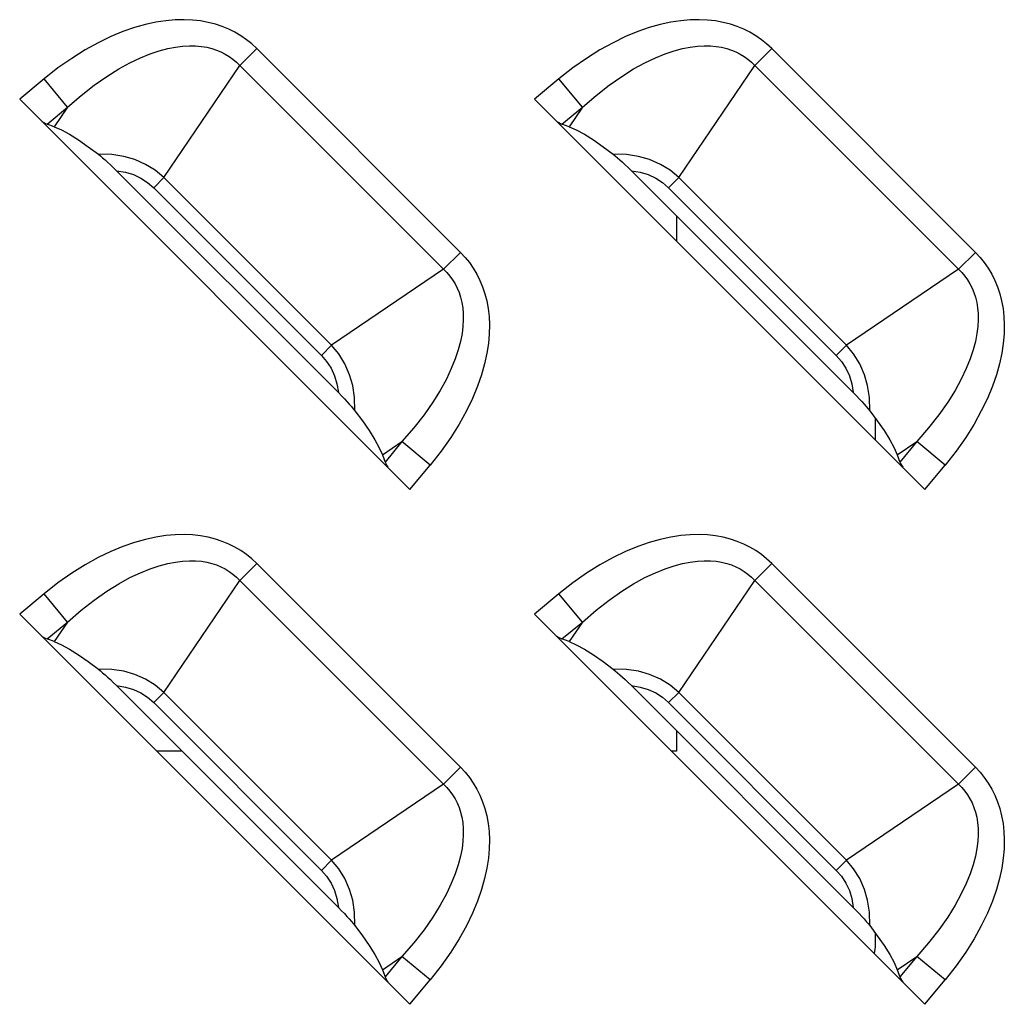
# Model space of a CAD drawing. Units: millimetres. Extents: x 0 to 4756, y 0 to 1682.
# Drawn here: x 3180 to 3205, y 564 to 590 of the extents above; entities that cross this region are included whole.
import ezdxf

# ---------------------------------------------------------------- set-up
doc = ezdxf.new("R2010")
doc.units = ezdxf.units.MM
doc.header["$LTSCALE"] = 261.57428
doc.layers.add('00_COMPONENTS', color=7, linetype='CONTINUOUS')
doc.layers.add('7_ALL_FEATURES', color=7, linetype='CONTINUOUS')

msp = doc.modelspace()

# ---------------------------------------------------------------- linework, layer by layer
at = {"layer": '00_COMPONENTS', "color": 7, "linetype": 'Continuous'}
for p, q in [((3196.5, 584.713), (3196.5, 584.065)), ((3201.6, 578.965), (3201.6, 579.521)), ((3196.5, 571.513), (3196.5, 570.986)), ((3183.827, 570.986), (3183.179, 570.986)), ((3196.5, 570.986), (3196.379, 570.986)), ((3201.6, 566.036), (3201.6, 566.321))]:
    msp.add_line(p, q, dxfattribs=at)
msp.add_arc((3200.6, 566.036), 1, 346.1498, 360, dxfattribs=at)
at = {"layer": '7_ALL_FEATURES', "color": 7, "linetype": 'Continuous'}
for p, q in [((3183.154, 589.676), (3182.886, 589.618)), ((3183.409, 589.714), (3183.154, 589.676)), ((3183.65, 589.735), (3183.409, 589.714)), ((3183.879, 589.74), (3183.65, 589.735)), ((3184.096, 589.731), (3183.879, 589.74)), ((3184.301, 589.707), (3184.096, 589.731)), ((3184.496, 589.672), (3184.301, 589.707)), ((3184.681, 589.624), (3184.496, 589.672)), ((3196.354, 589.676), (3196.086, 589.618)), ((3196.609, 589.714), (3196.354, 589.676)), ((3196.85, 589.735), (3196.609, 589.714)), ((3197.079, 589.74), (3196.85, 589.735)), ((3197.296, 589.731), (3197.079, 589.74)), ((3197.501, 589.707), (3197.296, 589.731)), ((3197.696, 589.672), (3197.501, 589.707)), ((3197.881, 589.624), (3197.696, 589.672)), ((3182.307, 589.435), (3181.997, 589.307)), ((3182.603, 589.538), (3182.307, 589.435)), ((3182.886, 589.618), (3182.603, 589.538)), ((3184.856, 589.566), (3184.681, 589.624)), ((3185.023, 589.497), (3184.856, 589.566)), ((3185.181, 589.418), (3185.023, 589.497)), ((3185.332, 589.328), (3185.181, 589.418)), ((3195.507, 589.435), (3195.197, 589.307)), ((3195.803, 589.538), (3195.507, 589.435)), ((3196.086, 589.618), (3195.803, 589.538)), ((3198.056, 589.566), (3197.881, 589.624)), ((3198.223, 589.497), (3198.056, 589.566)), ((3198.381, 589.418), (3198.223, 589.497)), ((3198.532, 589.328), (3198.381, 589.418)), ((3181.997, 589.307), (3181.674, 589.151)), ((3185.476, 589.228), (3185.332, 589.328)), ((3185.612, 589.118), (3185.476, 589.228)), ((3195.197, 589.307), (3194.874, 589.151)), ((3198.676, 589.228), (3198.532, 589.328)), ((3198.812, 589.118), (3198.676, 589.228)), ((3181.339, 588.966), (3180.995, 588.749)), ((3181.674, 589.151), (3181.339, 588.966)), ((3183.008, 588.864), (3183.241, 588.942)), ((3183.241, 588.942), (3183.456, 588.998)), ((3183.456, 588.998), (3183.655, 589.037)), ((3183.655, 589.037), (3183.84, 589.061)), ((3183.84, 589.061), (3184.012, 589.07)), ((3184.012, 589.07), (3184.171, 589.068)), ((3184.171, 589.068), (3184.32, 589.055)), ((3184.32, 589.055), (3184.458, 589.032)), ((3184.458, 589.032), (3184.588, 589.001)), ((3184.588, 589.001), (3184.709, 588.961)), ((3184.709, 588.961), (3184.823, 588.914)), ((3184.823, 588.914), (3184.931, 588.859)), ((3185.741, 588.998), (3185.305, 588.563)), ((3185.741, 588.998), (3185.612, 589.118)), ((3190.962, 583.776), (3185.741, 588.998)), ((3194.539, 588.966), (3194.195, 588.749)), ((3194.874, 589.151), (3194.539, 588.966)), ((3196.208, 588.864), (3196.441, 588.942)), ((3196.441, 588.942), (3196.656, 588.998)), ((3196.656, 588.998), (3196.855, 589.037)), ((3196.855, 589.037), (3197.04, 589.061)), ((3197.04, 589.061), (3197.212, 589.07)), ((3197.212, 589.07), (3197.371, 589.068)), ((3197.371, 589.068), (3197.52, 589.055)), ((3197.52, 589.055), (3197.658, 589.032)), ((3197.658, 589.032), (3197.788, 589.001)), ((3197.788, 589.001), (3197.909, 588.961)), ((3197.909, 588.961), (3198.023, 588.914)), ((3198.023, 588.914), (3198.131, 588.859)), ((3198.941, 588.998), (3198.505, 588.563)), ((3198.941, 588.998), (3198.812, 589.118)), ((3204.162, 583.776), (3198.941, 588.998)), ((3180.995, 588.749), (3180.644, 588.502)), ((3182.489, 588.636), (3182.758, 588.763)), ((3182.758, 588.763), (3183.008, 588.864)), ((3184.931, 588.859), (3185.033, 588.796)), ((3185.033, 588.796), (3185.129, 588.726)), ((3185.129, 588.726), (3185.22, 588.648)), ((3194.195, 588.749), (3193.844, 588.502)), ((3195.689, 588.636), (3195.958, 588.763)), ((3195.958, 588.763), (3196.208, 588.864)), ((3198.131, 588.859), (3198.233, 588.796)), ((3198.233, 588.796), (3198.329, 588.726)), ((3198.329, 588.726), (3198.42, 588.648)), ((3180.644, 588.502), (3180.288, 588.222)), ((3181.895, 588.288), (3182.201, 588.478)), ((3182.201, 588.478), (3182.489, 588.636)), ((3183.358, 585.694), (3185.305, 588.563)), ((3185.22, 588.648), (3190.612, 583.256)), ((3193.844, 588.502), (3193.488, 588.222)), ((3195.095, 588.288), (3195.401, 588.478)), ((3195.401, 588.478), (3195.689, 588.636)), ((3196.558, 585.694), (3198.505, 588.563)), ((3198.42, 588.648), (3203.812, 583.256)), ((3180.288, 588.222), (3179.662, 587.703)), ((3180.889, 587.499), (3180.288, 588.222)), ((3181.573, 588.063), (3181.895, 588.288)), ((3193.488, 588.222), (3192.862, 587.703)), ((3194.089, 587.499), (3193.488, 588.222)), ((3194.773, 588.063), (3195.095, 588.288)), ((3181.237, 587.8), (3181.573, 588.063)), ((3194.437, 587.8), (3194.773, 588.063)), ((3179.662, 587.703), (3189.667, 577.698)), ((3180.889, 587.499), (3181.237, 587.8)), ((3192.862, 587.703), (3202.867, 577.698)), ((3194.089, 587.499), (3194.437, 587.8)), ((3180.365, 587.064), (3180.889, 587.499)), ((3180.889, 587.499), (3180.548, 586.997)), ((3193.565, 587.064), (3194.089, 587.499)), ((3194.089, 587.499), (3193.748, 586.997)), ((3180.23, 587.134), (3180.281, 587.104)), ((3180.281, 587.104), (3180.326, 587.081)), ((3180.326, 587.081), (3180.365, 587.064)), ((3180.548, 586.997), (3180.365, 587.064)), ((3180.548, 586.997), (3180.731, 586.917)), ((3180.731, 586.917), (3180.938, 586.805)), ((3193.43, 587.134), (3193.481, 587.104)), ((3193.481, 587.104), (3193.526, 587.081)), ((3193.526, 587.081), (3193.565, 587.064)), ((3193.748, 586.997), (3193.565, 587.064)), ((3193.748, 586.997), (3193.931, 586.917)), ((3193.931, 586.917), (3194.138, 586.805)), ((3180.938, 586.805), (3181.169, 586.659)), ((3181.169, 586.659), (3181.421, 586.484)), ((3194.138, 586.805), (3194.369, 586.659)), ((3194.369, 586.659), (3194.621, 586.484)), ((3181.421, 586.484), (3181.68, 586.289)), ((3194.621, 586.484), (3194.88, 586.289)), ((3182.021, 586.282), (3181.68, 586.289)), ((3181.68, 586.289), (3181.732, 586.248)), ((3181.732, 586.248), (3181.788, 586.2)), ((3181.788, 586.2), (3181.85, 586.147)), ((3181.85, 586.147), (3181.916, 586.088)), ((3182.329, 586.235), (3182.021, 586.282)), ((3182.61, 586.155), (3182.329, 586.235)), ((3182.889, 586.032), (3182.61, 586.155)), ((3195.221, 586.282), (3194.88, 586.289)), ((3194.88, 586.289), (3194.932, 586.248)), ((3194.932, 586.248), (3194.988, 586.2)), ((3194.988, 586.2), (3195.05, 586.147)), ((3195.05, 586.147), (3195.116, 586.088)), ((3195.529, 586.235), (3195.221, 586.282)), ((3195.81, 586.155), (3195.529, 586.235)), ((3196.089, 586.032), (3195.81, 586.155)), ((3181.916, 586.088), (3181.987, 586.022)), ((3181.987, 586.022), (3182.062, 585.95)), ((3182.062, 585.95), (3182.144, 585.869)), ((3183.135, 585.879), (3182.889, 586.032)), ((3183.358, 585.694), (3183.135, 585.879)), ((3195.116, 586.088), (3195.187, 586.022)), ((3195.187, 586.022), (3195.262, 585.95)), ((3195.262, 585.95), (3195.344, 585.869)), ((3196.335, 585.879), (3196.089, 586.032)), ((3196.558, 585.694), (3196.335, 585.879)), ((3182.144, 585.869), (3182.371, 585.832)), ((3187.833, 580.18), (3182.144, 585.869)), ((3182.371, 585.832), (3182.577, 585.769)), ((3182.577, 585.769), (3182.767, 585.681)), ((3182.767, 585.681), (3182.94, 585.569)), ((3183.358, 585.694), (3183.097, 585.433)), ((3183.358, 585.694), (3187.658, 581.394)), ((3195.344, 585.869), (3195.571, 585.832)), ((3201.033, 580.18), (3195.344, 585.869)), ((3195.571, 585.832), (3195.777, 585.769)), ((3195.777, 585.769), (3195.967, 585.681)), ((3195.967, 585.681), (3196.14, 585.569)), ((3196.558, 585.694), (3196.297, 585.433)), ((3196.558, 585.694), (3200.858, 581.394)), ((3182.94, 585.569), (3183.097, 585.433)), ((3183.097, 585.433), (3187.397, 581.132)), ((3196.14, 585.569), (3196.297, 585.433)), ((3196.297, 585.433), (3200.597, 581.132)), ((3190.527, 583.341), (3190.962, 583.776)), ((3190.962, 583.776), (3191.082, 583.648)), ((3191.082, 583.648), (3191.192, 583.512)), ((3203.727, 583.341), (3204.162, 583.776)), ((3204.162, 583.776), (3204.282, 583.648)), ((3204.282, 583.648), (3204.392, 583.512)), ((3191.192, 583.512), (3191.292, 583.368)), ((3191.292, 583.368), (3191.382, 583.217)), ((3204.392, 583.512), (3204.492, 583.368)), ((3204.492, 583.368), (3204.582, 583.217)), ((3190.527, 583.341), (3187.658, 581.394)), ((3190.612, 583.256), (3190.69, 583.165)), ((3190.69, 583.165), (3190.76, 583.069)), ((3191.382, 583.217), (3191.461, 583.058)), ((3203.727, 583.341), (3200.858, 581.394)), ((3203.812, 583.256), (3203.89, 583.165)), ((3203.89, 583.165), (3203.96, 583.069)), ((3204.582, 583.217), (3204.661, 583.058)), ((3190.76, 583.069), (3190.823, 582.967)), ((3190.823, 582.967), (3190.878, 582.859)), ((3190.878, 582.859), (3190.925, 582.745)), ((3191.461, 583.058), (3191.53, 582.891)), ((3191.53, 582.891), (3191.589, 582.716)), ((3203.96, 583.069), (3204.023, 582.967)), ((3204.023, 582.967), (3204.078, 582.859)), ((3204.078, 582.859), (3204.125, 582.745)), ((3204.661, 583.058), (3204.73, 582.891)), ((3204.73, 582.891), (3204.789, 582.716)), ((3190.925, 582.745), (3190.965, 582.624)), ((3190.965, 582.624), (3190.996, 582.494)), ((3191.589, 582.716), (3191.636, 582.531)), ((3204.125, 582.745), (3204.165, 582.624)), ((3204.165, 582.624), (3204.196, 582.494)), ((3204.789, 582.716), (3204.836, 582.531)), ((3190.996, 582.494), (3191.019, 582.356)), ((3191.019, 582.356), (3191.032, 582.208)), ((3191.636, 582.531), (3191.672, 582.336)), ((3204.196, 582.494), (3204.219, 582.356)), ((3204.219, 582.356), (3204.232, 582.208)), ((3204.836, 582.531), (3204.872, 582.336)), ((3191.032, 582.208), (3191.035, 582.049)), ((3191.672, 582.336), (3191.695, 582.131)), ((3191.695, 582.131), (3191.705, 581.914)), ((3204.232, 582.208), (3204.235, 582.049)), ((3204.872, 582.336), (3204.895, 582.131)), ((3204.895, 582.131), (3204.905, 581.914)), ((3191.025, 581.877), (3191.002, 581.692)), ((3191.035, 582.049), (3191.025, 581.877)), ((3191.705, 581.914), (3191.7, 581.685)), ((3204.225, 581.877), (3204.202, 581.692)), ((3204.235, 582.049), (3204.225, 581.877)), ((3204.905, 581.914), (3204.9, 581.685)), ((3191.002, 581.692), (3190.963, 581.493)), ((3191.7, 581.685), (3191.679, 581.443)), ((3204.202, 581.692), (3204.163, 581.493)), ((3204.9, 581.685), (3204.879, 581.443)), ((3187.658, 581.394), (3187.397, 581.132)), ((3187.842, 581.173), (3187.658, 581.394)), ((3190.963, 581.493), (3190.906, 581.277)), ((3191.679, 581.443), (3191.64, 581.188)), ((3200.858, 581.394), (3200.597, 581.132)), ((3201.042, 581.173), (3200.858, 581.394)), ((3204.163, 581.493), (3204.106, 581.277)), ((3204.879, 581.443), (3204.84, 581.188)), ((3187.397, 581.132), (3187.531, 580.979)), ((3187.998, 580.921), (3187.842, 581.173)), ((3190.906, 581.277), (3190.829, 581.045)), ((3191.64, 581.188), (3191.582, 580.92)), ((3200.597, 581.132), (3200.731, 580.979)), ((3201.198, 580.921), (3201.042, 581.173)), ((3204.106, 581.277), (3204.029, 581.045)), ((3204.84, 581.188), (3204.782, 580.92)), ((3187.531, 580.979), (3187.645, 580.804)), ((3188.121, 580.639), (3187.998, 580.921)), ((3190.829, 581.045), (3190.728, 580.795)), ((3191.582, 580.92), (3191.502, 580.638)), ((3200.731, 580.979), (3200.845, 580.804)), ((3201.321, 580.639), (3201.198, 580.921)), ((3204.029, 581.045), (3203.928, 580.795)), ((3204.782, 580.92), (3204.702, 580.638)), ((3187.645, 580.804), (3187.733, 580.613)), ((3187.733, 580.613), (3187.796, 580.409)), ((3188.199, 580.364), (3188.121, 580.639)), ((3190.728, 580.795), (3190.601, 580.526)), ((3191.502, 580.638), (3191.399, 580.342)), ((3200.845, 580.804), (3200.933, 580.613)), ((3200.933, 580.613), (3200.996, 580.409)), ((3201.399, 580.364), (3201.321, 580.639)), ((3203.928, 580.795), (3203.801, 580.526)), ((3204.702, 580.638), (3204.599, 580.342)), ((3187.796, 580.409), (3187.833, 580.18)), ((3188.246, 580.058), (3188.199, 580.364)), ((3190.601, 580.526), (3190.443, 580.238)), ((3191.399, 580.342), (3191.271, 580.032)), ((3200.996, 580.409), (3201.033, 580.18)), ((3201.446, 580.058), (3201.399, 580.364)), ((3203.801, 580.526), (3203.643, 580.238)), ((3204.599, 580.342), (3204.471, 580.032)), ((3187.833, 580.18), (3187.914, 580.098)), ((3187.914, 580.098), (3187.986, 580.022)), ((3190.443, 580.238), (3190.253, 579.932)), ((3201.033, 580.18), (3201.114, 580.098)), ((3201.114, 580.098), (3201.186, 580.022)), ((3203.643, 580.238), (3203.453, 579.932)), ((3187.986, 580.022), (3188.052, 579.952)), ((3188.052, 579.952), (3188.111, 579.886)), ((3188.111, 579.886), (3188.165, 579.824)), ((3188.165, 579.824), (3188.212, 579.768)), ((3188.253, 579.716), (3188.246, 580.058)), ((3190.253, 579.932), (3190.028, 579.609)), ((3191.271, 580.032), (3191.115, 579.71)), ((3201.186, 580.022), (3201.252, 579.952)), ((3201.252, 579.952), (3201.311, 579.886)), ((3201.311, 579.886), (3201.365, 579.824)), ((3201.365, 579.824), (3201.412, 579.768)), ((3201.453, 579.716), (3201.446, 580.058)), ((3203.453, 579.932), (3203.228, 579.609)), ((3204.471, 580.032), (3204.315, 579.71)), ((3188.212, 579.768), (3188.253, 579.716)), ((3188.253, 579.716), (3188.448, 579.457)), ((3190.028, 579.609), (3189.765, 579.273)), ((3191.115, 579.71), (3190.93, 579.375)), ((3201.412, 579.768), (3201.453, 579.716)), ((3201.453, 579.716), (3201.648, 579.457)), ((3203.228, 579.609), (3202.965, 579.273)), ((3204.315, 579.71), (3204.13, 579.375)), ((3188.448, 579.457), (3188.624, 579.205)), ((3190.93, 579.375), (3190.714, 579.032)), ((3201.648, 579.457), (3201.824, 579.205)), ((3204.13, 579.375), (3203.914, 579.032)), ((3188.624, 579.205), (3188.769, 578.973)), ((3189.765, 579.273), (3189.463, 578.925)), ((3201.824, 579.205), (3201.969, 578.973)), ((3202.965, 579.273), (3202.663, 578.925)), ((3188.769, 578.973), (3188.882, 578.766)), ((3188.961, 578.584), (3189.463, 578.925)), ((3189.463, 578.925), (3189.028, 578.401)), ((3190.186, 578.324), (3189.463, 578.925)), ((3190.714, 579.032), (3190.467, 578.681)), ((3201.969, 578.973), (3202.082, 578.766)), ((3202.161, 578.584), (3202.663, 578.925)), ((3202.663, 578.925), (3202.228, 578.401)), ((3203.386, 578.324), (3202.663, 578.925)), ((3203.914, 579.032), (3203.667, 578.681)), ((3188.882, 578.766), (3188.961, 578.584)), ((3188.961, 578.584), (3189.028, 578.401)), ((3190.467, 578.681), (3190.186, 578.324)), ((3202.082, 578.766), (3202.161, 578.584)), ((3202.161, 578.584), (3202.228, 578.401)), ((3203.667, 578.681), (3203.386, 578.324)), ((3189.028, 578.401), (3189.045, 578.362)), ((3189.045, 578.362), (3189.069, 578.317)), ((3189.069, 578.317), (3189.099, 578.266)), ((3189.667, 577.698), (3190.186, 578.324)), ((3202.228, 578.401), (3202.245, 578.362)), ((3202.245, 578.362), (3202.269, 578.317)), ((3202.269, 578.317), (3202.299, 578.266)), ((3202.867, 577.698), (3203.386, 578.324)), ((3183.65, 576.535), (3183.409, 576.514)), ((3183.879, 576.54), (3183.65, 576.535)), ((3184.096, 576.531), (3183.879, 576.54)), ((3196.85, 576.535), (3196.609, 576.514)), ((3197.079, 576.54), (3196.85, 576.535)), ((3197.296, 576.531), (3197.079, 576.54)), ((3182.603, 576.338), (3182.307, 576.235)), ((3182.886, 576.418), (3182.603, 576.338)), ((3183.154, 576.476), (3182.886, 576.418)), ((3183.409, 576.514), (3183.154, 576.476)), ((3184.301, 576.507), (3184.096, 576.531)), ((3184.496, 576.472), (3184.301, 576.507)), ((3184.681, 576.424), (3184.496, 576.472)), ((3184.856, 576.366), (3184.681, 576.424)), ((3185.023, 576.297), (3184.856, 576.366)), ((3185.181, 576.218), (3185.023, 576.297)), ((3195.803, 576.338), (3195.507, 576.235)), ((3196.086, 576.418), (3195.803, 576.338)), ((3196.354, 576.476), (3196.086, 576.418)), ((3196.609, 576.514), (3196.354, 576.476)), ((3197.501, 576.507), (3197.296, 576.531)), ((3197.696, 576.472), (3197.501, 576.507)), ((3197.881, 576.424), (3197.696, 576.472)), ((3198.056, 576.366), (3197.881, 576.424)), ((3198.223, 576.297), (3198.056, 576.366)), ((3198.381, 576.218), (3198.223, 576.297)), ((3181.997, 576.107), (3181.674, 575.951)), ((3182.307, 576.235), (3181.997, 576.107)), ((3185.332, 576.128), (3185.181, 576.218)), ((3185.476, 576.028), (3185.332, 576.128)), ((3195.197, 576.107), (3194.874, 575.951)), ((3195.507, 576.235), (3195.197, 576.107)), ((3198.532, 576.128), (3198.381, 576.218)), ((3198.676, 576.028), (3198.532, 576.128)), ((3181.674, 575.951), (3181.339, 575.766)), ((3183.241, 575.742), (3183.456, 575.798)), ((3183.456, 575.798), (3183.655, 575.837)), ((3183.655, 575.837), (3183.84, 575.861)), ((3183.84, 575.861), (3184.012, 575.87)), ((3184.012, 575.87), (3184.171, 575.868)), ((3184.171, 575.868), (3184.32, 575.855)), ((3184.32, 575.855), (3184.458, 575.832)), ((3184.458, 575.832), (3184.588, 575.801)), ((3184.588, 575.801), (3184.709, 575.761)), ((3185.741, 575.798), (3185.305, 575.363)), ((3185.612, 575.918), (3185.476, 576.028)), ((3185.741, 575.798), (3185.612, 575.918)), ((3190.962, 570.576), (3185.741, 575.798)), ((3194.874, 575.951), (3194.539, 575.766)), ((3196.441, 575.742), (3196.656, 575.798)), ((3196.656, 575.798), (3196.855, 575.837)), ((3196.855, 575.837), (3197.04, 575.861)), ((3197.04, 575.861), (3197.212, 575.87)), ((3197.212, 575.87), (3197.371, 575.868)), ((3197.371, 575.868), (3197.52, 575.855)), ((3197.52, 575.855), (3197.658, 575.832)), ((3197.658, 575.832), (3197.788, 575.801)), ((3197.788, 575.801), (3197.909, 575.761)), ((3198.941, 575.798), (3198.505, 575.363)), ((3198.812, 575.918), (3198.676, 576.028)), ((3198.941, 575.798), (3198.812, 575.918)), ((3204.162, 570.576), (3198.941, 575.798)), ((3180.995, 575.549), (3180.644, 575.302)), ((3181.339, 575.766), (3180.995, 575.549)), ((3182.489, 575.436), (3182.758, 575.563)), ((3182.758, 575.563), (3183.008, 575.664)), ((3183.008, 575.664), (3183.241, 575.742)), ((3184.709, 575.761), (3184.823, 575.714)), ((3184.823, 575.714), (3184.931, 575.659)), ((3184.931, 575.659), (3185.033, 575.596)), ((3185.033, 575.596), (3185.129, 575.526)), ((3185.129, 575.526), (3185.22, 575.448)), ((3194.195, 575.549), (3193.844, 575.302)), ((3194.539, 575.766), (3194.195, 575.549)), ((3195.689, 575.436), (3195.958, 575.563)), ((3195.958, 575.563), (3196.208, 575.664)), ((3196.208, 575.664), (3196.441, 575.742)), ((3197.909, 575.761), (3198.023, 575.714)), ((3198.023, 575.714), (3198.131, 575.659)), ((3198.131, 575.659), (3198.233, 575.596)), ((3198.233, 575.596), (3198.329, 575.526)), ((3198.329, 575.526), (3198.42, 575.448)), ((3180.644, 575.302), (3180.288, 575.022)), ((3181.895, 575.088), (3182.201, 575.278)), ((3182.201, 575.278), (3182.489, 575.436)), ((3183.358, 572.494), (3185.305, 575.363)), ((3185.22, 575.448), (3190.612, 570.056)), ((3193.844, 575.302), (3193.488, 575.022)), ((3195.095, 575.088), (3195.401, 575.278)), ((3195.401, 575.278), (3195.689, 575.436)), ((3196.558, 572.494), (3198.505, 575.363)), ((3198.42, 575.448), (3203.812, 570.056)), ((3180.288, 575.022), (3179.662, 574.503)), ((3180.889, 574.299), (3180.288, 575.022)), ((3181.573, 574.863), (3181.895, 575.088)), ((3193.488, 575.022), (3192.862, 574.503)), ((3194.089, 574.299), (3193.488, 575.022)), ((3194.773, 574.863), (3195.095, 575.088)), ((3181.237, 574.6), (3181.573, 574.863)), ((3194.437, 574.6), (3194.773, 574.863)), ((3180.889, 574.299), (3181.237, 574.6)), ((3194.089, 574.299), (3194.437, 574.6)), ((3179.662, 574.503), (3189.667, 564.498)), ((3180.365, 573.864), (3180.889, 574.299)), ((3180.889, 574.299), (3180.548, 573.797)), ((3192.862, 574.503), (3202.867, 564.498)), ((3193.565, 573.864), (3194.089, 574.299)), ((3194.089, 574.299), (3193.748, 573.797)), ((3180.23, 573.934), (3180.281, 573.904)), ((3180.281, 573.904), (3180.326, 573.881)), ((3180.326, 573.881), (3180.365, 573.864)), ((3180.548, 573.797), (3180.365, 573.864)), ((3180.548, 573.797), (3180.731, 573.717)), ((3193.43, 573.934), (3193.481, 573.904)), ((3193.481, 573.904), (3193.526, 573.881)), ((3193.526, 573.881), (3193.565, 573.864)), ((3193.748, 573.797), (3193.565, 573.864)), ((3193.748, 573.797), (3193.931, 573.717)), ((3180.731, 573.717), (3180.938, 573.605)), ((3180.938, 573.605), (3181.169, 573.459)), ((3193.931, 573.717), (3194.138, 573.605)), ((3194.138, 573.605), (3194.369, 573.459)), ((3181.169, 573.459), (3181.421, 573.284)), ((3181.421, 573.284), (3181.68, 573.089)), ((3194.369, 573.459), (3194.621, 573.284)), ((3194.621, 573.284), (3194.88, 573.089)), ((3182.021, 573.082), (3181.68, 573.089)), ((3181.68, 573.089), (3181.732, 573.048)), ((3181.732, 573.048), (3181.788, 573)), ((3182.329, 573.035), (3182.021, 573.082)), ((3182.61, 572.955), (3182.329, 573.035)), ((3195.221, 573.082), (3194.88, 573.089)), ((3194.88, 573.089), (3194.932, 573.048)), ((3194.932, 573.048), (3194.988, 573)), ((3195.529, 573.035), (3195.221, 573.082)), ((3195.81, 572.955), (3195.529, 573.035)), ((3181.788, 573), (3181.85, 572.947)), ((3181.85, 572.947), (3181.916, 572.888)), ((3181.916, 572.888), (3181.987, 572.822)), ((3181.987, 572.822), (3182.062, 572.75)), ((3182.062, 572.75), (3182.144, 572.669)), ((3182.889, 572.832), (3182.61, 572.955)), ((3183.135, 572.679), (3182.889, 572.832)), ((3194.988, 573), (3195.05, 572.947)), ((3195.05, 572.947), (3195.116, 572.888)), ((3195.116, 572.888), (3195.187, 572.822)), ((3195.187, 572.822), (3195.262, 572.75)), ((3195.262, 572.75), (3195.344, 572.669)), ((3196.089, 572.832), (3195.81, 572.955)), ((3196.335, 572.679), (3196.089, 572.832)), ((3182.144, 572.669), (3182.371, 572.632)), ((3187.833, 566.98), (3182.144, 572.669)), ((3182.371, 572.632), (3182.577, 572.569)), ((3182.577, 572.569), (3182.767, 572.481)), ((3183.358, 572.494), (3183.135, 572.679)), ((3195.344, 572.669), (3195.571, 572.632)), ((3201.033, 566.98), (3195.344, 572.669)), ((3195.571, 572.632), (3195.777, 572.569)), ((3195.777, 572.569), (3195.967, 572.481)), ((3196.558, 572.494), (3196.335, 572.679)), ((3182.767, 572.481), (3182.94, 572.369)), ((3182.94, 572.369), (3183.097, 572.233)), ((3183.358, 572.494), (3183.097, 572.233)), ((3183.358, 572.494), (3187.658, 568.194)), ((3195.967, 572.481), (3196.14, 572.369)), ((3196.14, 572.369), (3196.297, 572.233)), ((3196.558, 572.494), (3196.297, 572.233)), ((3196.558, 572.494), (3200.858, 568.194)), ((3183.097, 572.233), (3187.397, 567.932)), ((3196.297, 572.233), (3200.597, 567.932)), ((3190.527, 570.141), (3190.962, 570.576)), ((3190.962, 570.576), (3191.082, 570.448)), ((3203.727, 570.141), (3204.162, 570.576)), ((3204.162, 570.576), (3204.282, 570.448)), ((3191.082, 570.448), (3191.192, 570.312)), ((3191.192, 570.312), (3191.292, 570.168)), ((3204.282, 570.448), (3204.392, 570.312)), ((3204.392, 570.312), (3204.492, 570.168)), ((3190.527, 570.141), (3187.658, 568.194)), ((3190.612, 570.056), (3190.69, 569.965)), ((3191.292, 570.168), (3191.382, 570.017)), ((3191.382, 570.017), (3191.461, 569.858)), ((3203.727, 570.141), (3200.858, 568.194)), ((3203.812, 570.056), (3203.89, 569.965)), ((3204.492, 570.168), (3204.582, 570.017)), ((3204.582, 570.017), (3204.661, 569.858)), ((3190.69, 569.965), (3190.76, 569.869)), ((3190.76, 569.869), (3190.823, 569.767)), ((3190.823, 569.767), (3190.878, 569.659)), ((3191.461, 569.858), (3191.53, 569.691)), ((3203.89, 569.965), (3203.96, 569.869)), ((3203.96, 569.869), (3204.023, 569.767)), ((3204.023, 569.767), (3204.078, 569.659)), ((3204.661, 569.858), (3204.73, 569.691)), ((3190.878, 569.659), (3190.925, 569.545)), ((3190.925, 569.545), (3190.965, 569.424)), ((3191.53, 569.691), (3191.589, 569.516)), ((3191.589, 569.516), (3191.636, 569.331)), ((3204.078, 569.659), (3204.125, 569.545)), ((3204.125, 569.545), (3204.165, 569.424)), ((3204.73, 569.691), (3204.789, 569.516)), ((3204.789, 569.516), (3204.836, 569.331)), ((3190.965, 569.424), (3190.996, 569.294)), ((3190.996, 569.294), (3191.019, 569.156)), ((3191.636, 569.331), (3191.672, 569.136)), ((3204.165, 569.424), (3204.196, 569.294)), ((3204.196, 569.294), (3204.219, 569.156)), ((3204.836, 569.331), (3204.872, 569.136)), ((3191.019, 569.156), (3191.032, 569.008)), ((3191.032, 569.008), (3191.035, 568.849)), ((3191.672, 569.136), (3191.695, 568.931)), ((3204.219, 569.156), (3204.232, 569.008)), ((3204.232, 569.008), (3204.235, 568.849)), ((3204.872, 569.136), (3204.895, 568.931)), ((3191.035, 568.849), (3191.025, 568.677)), ((3191.695, 568.931), (3191.705, 568.714)), ((3191.705, 568.714), (3191.7, 568.485)), ((3204.235, 568.849), (3204.225, 568.677)), ((3204.895, 568.931), (3204.905, 568.714)), ((3204.905, 568.714), (3204.9, 568.485)), ((3191.002, 568.492), (3190.963, 568.293)), ((3191.025, 568.677), (3191.002, 568.492)), ((3191.7, 568.485), (3191.679, 568.243)), ((3204.202, 568.492), (3204.163, 568.293)), ((3204.225, 568.677), (3204.202, 568.492)), ((3204.9, 568.485), (3204.879, 568.243)), ((3190.963, 568.293), (3190.906, 568.077)), ((3191.679, 568.243), (3191.64, 567.988)), ((3204.163, 568.293), (3204.106, 568.077)), ((3204.879, 568.243), (3204.84, 567.988)), ((3187.658, 568.194), (3187.397, 567.932)), ((3187.842, 567.973), (3187.658, 568.194)), ((3187.998, 567.721), (3187.842, 567.973)), ((3190.906, 568.077), (3190.829, 567.845)), ((3191.64, 567.988), (3191.582, 567.72)), ((3200.858, 568.194), (3200.597, 567.932)), ((3201.042, 567.973), (3200.858, 568.194)), ((3201.198, 567.721), (3201.042, 567.973)), ((3204.106, 568.077), (3204.029, 567.845)), ((3204.84, 567.988), (3204.782, 567.72)), ((3187.397, 567.932), (3187.531, 567.779)), ((3187.531, 567.779), (3187.645, 567.604)), ((3188.121, 567.439), (3187.998, 567.721)), ((3190.829, 567.845), (3190.728, 567.595)), ((3191.582, 567.72), (3191.502, 567.438)), ((3200.597, 567.932), (3200.731, 567.779)), ((3200.731, 567.779), (3200.845, 567.604)), ((3201.321, 567.439), (3201.198, 567.721)), ((3204.029, 567.845), (3203.928, 567.595)), ((3204.782, 567.72), (3204.702, 567.438)), ((3187.645, 567.604), (3187.733, 567.413)), ((3190.728, 567.595), (3190.601, 567.326)), ((3200.845, 567.604), (3200.933, 567.413)), ((3203.928, 567.595), (3203.801, 567.326)), ((3187.733, 567.413), (3187.796, 567.209)), ((3187.796, 567.209), (3187.833, 566.98)), ((3188.199, 567.164), (3188.121, 567.439)), ((3190.601, 567.326), (3190.443, 567.038)), ((3191.502, 567.438), (3191.399, 567.142)), ((3200.933, 567.413), (3200.996, 567.209)), ((3200.996, 567.209), (3201.033, 566.98)), ((3201.399, 567.164), (3201.321, 567.439)), ((3203.801, 567.326), (3203.643, 567.038)), ((3204.702, 567.438), (3204.599, 567.142)), ((3187.833, 566.98), (3187.914, 566.898)), ((3188.246, 566.858), (3188.199, 567.164)), ((3190.443, 567.038), (3190.253, 566.732)), ((3191.399, 567.142), (3191.271, 566.832)), ((3201.033, 566.98), (3201.114, 566.898)), ((3201.446, 566.858), (3201.399, 567.164)), ((3203.643, 567.038), (3203.453, 566.732)), ((3204.599, 567.142), (3204.471, 566.832)), ((3187.914, 566.898), (3187.986, 566.822)), ((3187.986, 566.822), (3188.052, 566.752)), ((3188.052, 566.752), (3188.111, 566.686)), ((3188.253, 566.516), (3188.246, 566.858)), ((3190.253, 566.732), (3190.028, 566.409)), ((3191.271, 566.832), (3191.115, 566.51)), ((3201.114, 566.898), (3201.186, 566.822)), ((3201.186, 566.822), (3201.252, 566.752)), ((3201.252, 566.752), (3201.311, 566.686)), ((3201.453, 566.516), (3201.446, 566.858)), ((3203.453, 566.732), (3203.228, 566.409)), ((3204.471, 566.832), (3204.315, 566.51)), ((3188.111, 566.686), (3188.165, 566.624)), ((3188.165, 566.624), (3188.212, 566.568)), ((3188.212, 566.568), (3188.253, 566.516)), ((3188.253, 566.516), (3188.448, 566.257)), ((3191.115, 566.51), (3190.93, 566.175)), ((3201.311, 566.686), (3201.365, 566.624)), ((3201.365, 566.624), (3201.412, 566.568)), ((3201.412, 566.568), (3201.453, 566.516)), ((3201.453, 566.516), (3201.648, 566.257)), ((3204.315, 566.51), (3204.13, 566.175)), ((3188.448, 566.257), (3188.624, 566.005)), ((3190.028, 566.409), (3189.765, 566.073)), ((3201.648, 566.257), (3201.824, 566.005)), ((3203.228, 566.409), (3202.965, 566.073)), ((3188.624, 566.005), (3188.769, 565.773)), ((3189.765, 566.073), (3189.463, 565.725)), ((3190.93, 566.175), (3190.714, 565.832)), ((3201.824, 566.005), (3201.969, 565.773)), ((3202.965, 566.073), (3202.663, 565.725)), ((3204.13, 566.175), (3203.914, 565.832)), ((3188.769, 565.773), (3188.882, 565.566)), ((3188.961, 565.384), (3189.463, 565.725)), ((3189.463, 565.725), (3189.028, 565.201)), ((3190.186, 565.124), (3189.463, 565.725)), ((3190.714, 565.832), (3190.467, 565.481)), ((3201.969, 565.773), (3202.082, 565.566)), ((3202.161, 565.384), (3202.663, 565.725)), ((3202.663, 565.725), (3202.228, 565.201)), ((3203.386, 565.124), (3202.663, 565.725)), ((3203.914, 565.832), (3203.667, 565.481)), ((3188.882, 565.566), (3188.961, 565.384)), ((3190.467, 565.481), (3190.186, 565.124)), ((3202.082, 565.566), (3202.161, 565.384)), ((3203.667, 565.481), (3203.386, 565.124)), ((3188.961, 565.384), (3189.028, 565.201)), ((3189.028, 565.201), (3189.045, 565.162)), ((3202.161, 565.384), (3202.228, 565.201)), ((3202.228, 565.201), (3202.245, 565.162)), ((3189.045, 565.162), (3189.069, 565.117)), ((3189.069, 565.117), (3189.099, 565.066)), ((3189.667, 564.498), (3190.186, 565.124)), ((3202.245, 565.162), (3202.269, 565.117)), ((3202.269, 565.117), (3202.299, 565.066)), ((3202.867, 564.498), (3203.386, 565.124))]:
    msp.add_line(p, q, dxfattribs=at)

doc.saveas('drawing.dxf')
